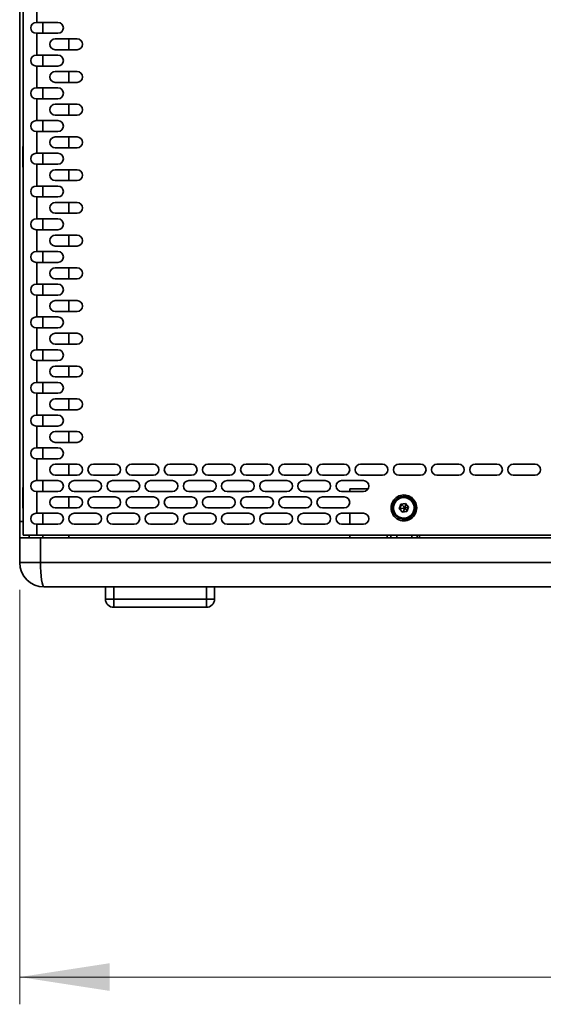
# Model space of a CAD drawing. Units: millimetres. Extents: x 15 to 415, y 5 to 292.
# Drawn here: x 127 to 146, y 104 to 140 of the extents above; entities that cross this region are included whole.
import ezdxf

# ---------------------------------------------------------------- set-up
doc = ezdxf.new("R2010")
doc.units = ezdxf.units.MM
doc.styles.add('SLDTEXTSTYLE0', font='TXT', dxfattribs={"width": 0.75})
doc.dimstyles.new('SLDDIMSTYLE0', dxfattribs={"dimtxt": 3.5, "dimasz": 3.302, "dimexe": 0, "dimexo": 0.0625, "dimgap": 0.875, "dimtad": 1, "dimlfac": 10, "dimrnd": 1e-09, "dimzin": 12, "dimdsep": 46, "dimtxsty": 'SLDTEXTSTYLE0', "dimsah": 1, "dimcen": 0.09, "dimadec": 0, "dimazin": 3, "dimtfac": 1, "dimtofl": 0, "dimtmove": 0, "dimatfit": 3, "dimfxl": 0, "dimfrac": 2, "dimtolj": 1, "dimtzin": 12, "dimarcsym": 0})

# ---------------------------------------------------------------- blocks, each defined once
blk = doc.blocks.new('_D')
at = {"color": 7, "linetype": 'Continuous', "lineweight": 0}
for p, q in [((127.039, 118.755), (127.039, 103.552)), ((189.239, 118.755), (189.239, 103.552)), ((151.725, 110.82), (150.658, 110.82)), ((150.658, 110.82), (150.658, 105.263)), ((164.553, 110.82), (165.62, 110.82)), ((165.62, 110.82), (165.62, 105.263)), ((150.658, 105.263), (151.725, 105.263)), ((165.62, 105.263), (164.553, 105.263)), ((189.239, 104.552), (127.039, 104.552))]:
    blk.add_line(p, q, dxfattribs=at)
at = {"color": 7, "linetype": 'Continuous', "lineweight": 18}
for points in [[(127.039, 104.552), (130.341, 104.044), (130.341, 105.06)], [(189.239, 104.552), (185.937, 105.06), (185.937, 104.044)]]:
    blk.add_solid(points, dxfattribs=at)
at = {"color": 7, "linetype": 'Continuous', "lineweight": 18, "char_height": 3.5, "attachment_point": 1, "style": 'SLDTEXTSTYLE0'}
for s, insert in [('622mm', (149.885, 116.042)), ('24,5in', (151.725, 109.775))]:
    blk.add_mtext(s, dxfattribs=dict(at, insert=insert))

msp = doc.modelspace()

# ---------------------------------------------------------------- linework, layer by layer
at = {"color": 7, "linetype": 'Continuous', "lineweight": 35}
for p, q in [((127.1623, 120.7551), (127.1623, 173.5551)), ((127.0393, 173.0547), (127.0393, 121.2577)), ((127.6726, 140.3551), (127.6726, 139.5551)), ((127.6423, 139.5551), (127.6726, 139.5551)), ((128.4423, 139.5551), (127.6726, 139.5551)), ((127.8893, 139.5551), (127.8893, 139.1551)), ((127.6726, 139.1551), (127.6423, 139.1551)), ((127.6726, 139.1551), (127.6726, 138.3551)), ((127.6726, 139.1551), (128.4423, 139.1551)), ((129.1423, 138.9551), (128.3423, 138.9551)), ((128.8402, 138.5551), (128.8402, 138.9551)), ((127.6423, 138.3551), (127.6726, 138.3551)), ((128.4423, 138.3551), (127.6726, 138.3551)), ((127.8893, 138.3551), (127.8893, 137.9551)), ((128.3423, 138.5551), (129.1423, 138.5551)), ((127.6726, 137.9551), (127.6423, 137.9551)), ((127.6726, 137.9551), (127.6726, 137.1551)), ((127.6726, 137.9551), (128.4423, 137.9551)), ((129.1423, 137.7551), (128.3423, 137.7551)), ((128.8402, 137.3551), (128.8402, 137.7551)), ((128.3423, 137.3551), (129.1423, 137.3551)), ((127.6423, 137.1551), (127.6726, 137.1551)), ((128.4423, 137.1551), (127.6726, 137.1551)), ((127.8893, 137.1551), (127.8893, 136.7551)), ((127.6726, 136.7551), (127.6423, 136.7551)), ((127.6726, 136.7551), (127.6726, 135.9551)), ((127.6726, 136.7551), (128.4423, 136.7551)), ((129.1423, 136.5551), (128.3423, 136.5551)), ((128.8402, 136.1551), (128.8402, 136.5551)), ((128.3423, 136.1551), (129.1423, 136.1551)), ((127.6423, 135.9551), (127.6726, 135.9551)), ((128.4423, 135.9551), (127.6726, 135.9551)), ((127.8893, 135.9551), (127.8893, 135.5551)), ((127.6726, 135.5551), (127.6423, 135.5551)), ((127.6726, 135.5551), (127.6726, 134.7551)), ((127.6726, 135.5551), (128.4423, 135.5551)), ((129.1423, 135.3551), (128.3423, 135.3551)), ((128.8402, 134.9551), (128.8402, 135.3551)), ((127.1606, 134.3347), (127.1606, 135.0051)), ((127.6423, 134.7551), (127.6726, 134.7551)), ((128.4423, 134.7551), (127.6726, 134.7551)), ((127.8893, 134.7551), (127.8893, 134.3551)), ((128.3423, 134.9551), (129.1423, 134.9551)), ((127.1606, 134.2451), (127.1606, 134.3347)), ((127.6726, 134.3551), (127.6423, 134.3551)), ((127.6726, 134.3551), (127.6726, 133.5551)), ((127.6726, 134.3551), (128.4423, 134.3551)), ((129.1423, 134.1551), (128.3423, 134.1551)), ((128.8402, 133.7551), (128.8402, 134.1551)), ((128.3423, 133.7551), (129.1423, 133.7551)), ((127.6423, 133.5551), (127.6726, 133.5551)), ((128.4423, 133.5551), (127.6726, 133.5551)), ((127.8893, 133.5551), (127.8893, 133.1551)), ((127.6726, 133.1551), (127.6423, 133.1551)), ((127.6726, 133.1551), (127.6726, 132.3551)), ((127.6726, 133.1551), (128.4423, 133.1551)), ((129.1423, 132.9551), (128.3423, 132.9551)), ((128.8402, 132.5551), (128.8402, 132.9551)), ((128.3423, 132.5551), (129.1423, 132.5551)), ((127.6423, 132.3551), (127.6726, 132.3551)), ((128.4423, 132.3551), (127.6726, 132.3551)), ((127.8893, 132.3551), (127.8893, 131.9551)), ((127.6726, 131.9551), (127.6423, 131.9551)), ((127.6726, 131.9551), (127.6726, 131.1551)), ((127.6726, 131.9551), (128.4423, 131.9551)), ((129.1423, 131.7551), (128.3423, 131.7551)), ((128.8402, 131.3551), (128.8402, 131.7551)), ((127.6423, 131.1551), (127.6726, 131.1551)), ((128.4423, 131.1551), (127.6726, 131.1551)), ((127.8893, 131.1551), (127.8893, 130.7551)), ((128.3423, 131.3551), (129.1423, 131.3551)), ((127.6726, 130.7551), (127.6423, 130.7551)), ((127.6726, 130.7551), (127.6726, 129.9551)), ((127.6726, 130.7551), (128.4423, 130.7551)), ((129.1423, 130.5551), (128.3423, 130.5551)), ((128.8402, 130.1551), (128.8402, 130.5551)), ((128.3423, 130.1551), (129.1423, 130.1551)), ((127.6423, 129.9551), (127.6726, 129.9551)), ((128.4423, 129.9551), (127.6726, 129.9551)), ((127.8893, 129.9551), (127.8893, 129.5551)), ((127.6726, 129.5551), (127.6423, 129.5551)), ((127.6726, 129.5551), (127.6726, 128.7551)), ((127.6726, 129.5551), (128.4423, 129.5551)), ((129.1423, 129.3551), (128.3423, 129.3551)), ((128.8402, 128.9551), (128.8402, 129.3551)), ((128.3423, 128.9551), (129.1423, 128.9551)), ((127.6423, 128.7551), (127.6726, 128.7551)), ((128.4423, 128.7551), (127.6726, 128.7551)), ((127.8893, 128.7551), (127.8893, 128.3551)), ((127.6726, 128.3551), (127.6423, 128.3551)), ((127.6726, 128.3551), (127.6726, 127.5551)), ((127.6726, 128.3551), (128.4423, 128.3551)), ((129.1423, 128.1551), (128.3423, 128.1551)), ((128.8402, 127.7551), (128.8402, 128.1551)), ((127.6423, 127.5551), (127.6726, 127.5551)), ((128.4423, 127.5551), (127.6726, 127.5551)), ((127.8893, 127.5551), (127.8893, 127.1551)), ((128.3423, 127.7551), (129.1423, 127.7551)), ((127.6726, 127.1551), (127.6423, 127.1551)), ((127.6726, 127.1551), (127.6726, 126.3551)), ((127.6726, 127.1551), (128.4423, 127.1551)), ((129.1423, 126.9551), (128.3423, 126.9551)), ((128.8402, 126.5551), (128.8402, 126.9551)), ((128.3423, 126.5551), (129.1423, 126.5551)), ((127.6423, 126.3551), (127.6726, 126.3551)), ((128.4423, 126.3551), (127.6726, 126.3551)), ((127.8893, 126.3551), (127.8893, 125.9551)), ((127.6726, 125.9551), (127.6423, 125.9551)), ((127.6726, 125.9551), (127.6726, 125.1551)), ((127.6726, 125.9551), (128.4423, 125.9551)), ((129.1423, 125.7551), (128.3423, 125.7551)), ((128.8402, 125.3551), (128.8402, 125.7551)), ((128.3423, 125.3551), (129.1423, 125.3551)), ((127.6423, 125.1551), (127.6726, 125.1551)), ((128.4423, 125.1551), (127.6726, 125.1551)), ((127.8893, 125.1551), (127.8893, 124.7551)), ((127.6726, 124.7551), (127.6423, 124.7551)), ((127.6726, 124.7551), (127.6726, 123.9551)), ((127.6726, 124.7551), (128.4423, 124.7551)), ((129.1423, 124.5551), (128.3423, 124.5551)), ((128.8402, 124.1551), (128.8402, 124.5551)), ((127.6423, 123.9551), (127.6726, 123.9551)), ((128.4423, 123.9551), (127.6726, 123.9551)), ((127.8893, 123.9551), (127.8893, 123.5551)), ((128.3423, 124.1551), (129.1423, 124.1551)), ((127.6726, 123.5551), (127.6423, 123.5551)), ((127.6726, 123.5551), (127.6726, 122.7551)), ((127.6726, 123.5551), (128.4423, 123.5551)), ((129.1423, 123.3551), (128.3423, 123.3551)), ((128.8402, 122.9551), (128.8402, 123.3551)), ((130.5423, 123.3551), (129.7423, 123.3551)), ((131.9423, 123.3551), (131.1423, 123.3551)), ((133.3423, 123.3551), (132.5423, 123.3551)), ((134.7423, 123.3551), (133.9423, 123.3551)), ((136.1423, 123.3551), (135.3423, 123.3551)), ((137.5423, 123.3551), (136.7423, 123.3551)), ((138.9423, 123.3551), (138.1423, 123.3551)), ((140.3423, 123.3551), (139.5423, 123.3551)), ((141.7423, 123.3551), (140.9423, 123.3551)), ((143.1423, 123.3551), (142.3423, 123.3551)), ((144.5423, 123.3551), (143.7423, 123.3551)), ((145.9423, 123.3551), (145.1423, 123.3551)), ((127.6423, 122.7551), (127.6726, 122.7551)), ((128.4423, 122.7551), (127.6726, 122.7551)), ((127.8893, 122.7551), (127.8893, 122.3551)), ((128.3423, 122.9551), (129.1423, 122.9551)), ((129.8423, 122.7551), (129.0423, 122.7551)), ((129.7423, 122.9551), (130.5423, 122.9551)), ((131.2423, 122.7551), (130.4423, 122.7551)), ((131.1423, 122.9551), (131.9423, 122.9551)), ((132.6423, 122.7551), (131.8423, 122.7551)), ((132.5423, 122.9551), (133.3423, 122.9551)), ((134.0423, 122.7551), (133.2423, 122.7551)), ((133.9423, 122.9551), (134.7423, 122.9551)), ((135.4423, 122.7551), (134.6423, 122.7551)), ((135.3423, 122.9551), (136.1423, 122.9551)), ((136.8423, 122.7551), (136.0423, 122.7551)), ((136.7423, 122.9551), (137.5423, 122.9551)), ((138.2423, 122.7551), (137.4423, 122.7551)), ((138.1423, 122.9551), (138.9423, 122.9551)), ((139.6423, 122.7551), (138.8423, 122.7551)), ((139.5423, 122.9551), (140.3423, 122.9551)), ((140.9423, 122.9551), (141.7423, 122.9551)), ((142.3423, 122.9551), (143.1423, 122.9551)), ((143.7423, 122.9551), (144.5423, 122.9551)), ((145.1423, 122.9551), (145.9423, 122.9551)), ((127.1606, 121.7791), (127.1606, 122.5051)), ((139.1423, 122.3551), (139.1423, 122.4551)), ((139.1423, 122.4551), (139.8119, 122.4551)), ((127.6726, 122.3551), (127.6423, 122.3551)), ((127.6726, 122.3551), (127.6726, 121.5551)), ((127.6726, 122.3551), (128.4423, 122.3551)), ((129.1423, 122.1551), (128.3423, 122.1551)), ((128.8402, 121.7551), (128.8402, 122.1551)), ((129.0423, 122.3551), (129.8423, 122.3551)), ((130.5423, 122.1551), (129.7423, 122.1551)), ((130.4423, 122.3551), (131.2423, 122.3551)), ((131.9423, 122.1551), (131.1423, 122.1551)), ((131.8423, 122.3551), (132.6423, 122.3551)), ((133.3423, 122.1551), (132.5423, 122.1551)), ((133.2423, 122.3551), (134.0423, 122.3551)), ((134.7423, 122.1551), (133.9423, 122.1551)), ((134.6423, 122.3551), (135.4423, 122.3551)), ((136.1423, 122.1551), (135.3423, 122.1551)), ((136.0423, 122.3551), (136.8423, 122.3551)), ((137.5423, 122.1551), (136.7423, 122.1551)), ((137.4423, 122.3551), (138.2423, 122.3551)), ((138.9423, 122.1551), (138.1423, 122.1551)), ((138.8423, 122.3551), (139.6423, 122.3551)), ((141.1361, 122.1751), (141.134, 122.1751)), ((141.2753, 122.1508), (141.2731, 122.1508)), ((127.1606, 121.7451), (127.1606, 121.7791)), ((128.3423, 121.7551), (129.1423, 121.7551)), ((129.7423, 121.7551), (130.5423, 121.7551)), ((131.1423, 121.7551), (131.9423, 121.7551)), ((132.5423, 121.7551), (133.3423, 121.7551)), ((133.9423, 121.7551), (134.7423, 121.7551)), ((135.3423, 121.7551), (136.1423, 121.7551)), ((136.7423, 121.7551), (137.5423, 121.7551)), ((138.1423, 121.7551), (138.9423, 121.7551)), ((140.7187, 121.7551), (140.6586, 121.7551)), ((141.0169, 121.887), (140.9595, 121.7238)), ((140.9595, 121.7238), (141.0706, 121.5919)), ((140.985, 121.7238), (140.9595, 121.7238)), ((141.0424, 121.887), (140.985, 121.7238)), ((141.1664, 121.7551), (140.985, 121.7238)), ((140.985, 121.7238), (141.0926, 121.596)), ((141.1854, 121.9183), (141.0169, 121.887)), ((141.0424, 121.887), (141.0169, 121.887)), ((141.1888, 121.9142), (141.0424, 121.887)), ((141.1664, 121.7551), (141.0424, 121.887)), ((141.1664, 121.7551), (141.0982, 121.597)), ((141.1664, 121.7551), (141.2046, 121.8955)), ((141.1664, 121.7551), (141.2945, 121.7809)), ((141.1664, 121.7551), (141.2472, 121.6464)), ((141.2964, 121.7864), (141.1854, 121.9183)), ((141.239, 121.6232), (141.2964, 121.7864)), ((141.5517, 121.7551), (141.5979, 121.7551)), ((127.6423, 121.5551), (127.6726, 121.5551)), ((128.4423, 121.5551), (127.6726, 121.5551)), ((127.8893, 121.5551), (127.8893, 121.1551)), ((129.8423, 121.5551), (129.0423, 121.5551)), ((131.2423, 121.5551), (130.4423, 121.5551)), ((132.6423, 121.5551), (131.8423, 121.5551)), ((134.0423, 121.5551), (133.2423, 121.5551)), ((135.4423, 121.5551), (134.6423, 121.5551)), ((136.8423, 121.5551), (136.0423, 121.5551)), ((138.2423, 121.5551), (137.4423, 121.5551)), ((139.6423, 121.5551), (138.8423, 121.5551)), ((139.1423, 121.1551), (139.1423, 121.5551)), ((141.0706, 121.5919), (141.239, 121.6232)), ((141.134, 121.3351), (141.1361, 121.3351)), ((127.0393, 120.6577), (127.0393, 121.2577)), ((127.1623, 121.2577), (127.0393, 121.2577)), ((127.6726, 121.1551), (127.6423, 121.1551)), ((127.6726, 121.1551), (127.6726, 120.7551)), ((127.6726, 121.1551), (128.4423, 121.1551)), ((129.0423, 121.1551), (129.8423, 121.1551)), ((130.4423, 121.1551), (131.2423, 121.1551)), ((131.8423, 121.1551), (132.6423, 121.1551)), ((133.2423, 121.1551), (134.0423, 121.1551)), ((134.6423, 121.1551), (135.4423, 121.1551)), ((136.0423, 121.1551), (136.8423, 121.1551)), ((137.4423, 121.1551), (138.2423, 121.1551)), ((138.8423, 121.1551), (139.6423, 121.1551)), ((127.3893, 120.6577), (127.0393, 120.6577)), ((127.0393, 119.7547), (127.0393, 120.6551)), ((127.0393, 120.6551), (127.8047, 120.6551)), ((127.6726, 120.7551), (127.1623, 120.7551)), ((127.2892, 120.6577), (127.2892, 120.6551)), ((127.3893, 120.7551), (127.3893, 120.6577)), ((127.8893, 120.6577), (127.3893, 120.6577)), ((127.6726, 120.7551), (148.6139, 120.7551)), ((127.8047, 120.6551), (127.8047, 119.7547)), ((127.8047, 120.6551), (148.6115, 120.6551)), ((127.8893, 120.7551), (127.8893, 120.6577)), ((128.8402, 120.6577), (127.8893, 120.6577)), ((128.2892, 120.6551), (128.2892, 120.6577)), ((128.3827, 120.6551), (128.3827, 120.6577)), ((128.8402, 120.6577), (128.8402, 120.7551)), ((139.1423, 120.6551), (139.1423, 120.7551)), ((140.5191, 120.7551), (140.5191, 120.6551)), ((140.6468, 120.6551), (140.6468, 120.7551)), ((140.8697, 120.7551), (140.8697, 120.6551)), ((141.4149, 120.6551), (141.4149, 120.7551)), ((141.6115, 120.7551), (141.6115, 120.6551)), ((141.7056, 120.7551), (141.7056, 120.6551)), ((127.8047, 119.7547), (127.0393, 119.7547)), ((127.8047, 119.7547), (148.6115, 119.7547)), ((148.6792, 118.8547), (127.9393, 118.8547)), ((130.1862, 118.4087), (130.1862, 118.8547)), ((130.4862, 118.4087), (130.4862, 118.8547)), ((133.8862, 118.4087), (133.8862, 118.8547)), ((134.1862, 118.4087), (134.1862, 118.8547)), ((130.1862, 118.4087), (130.2741, 118.4087)), ((130.2741, 118.4087), (130.4862, 118.4087)), ((130.4862, 118.1087), (130.4862, 118.4087)), ((130.4862, 118.4087), (133.8862, 118.4087)), ((130.4862, 118.1087), (133.8862, 118.1087)), ((133.8862, 118.1966), (133.8862, 118.4087)), ((133.8862, 118.4087), (134.1862, 118.4087)), ((133.8862, 118.1087), (133.8862, 118.1966))]:
    msp.add_line(p, q, dxfattribs=at)
at = {"color": 7, "linetype": 'Continuous', "lineweight": 35, "flags": 128}
for points in [[(127.1623, 135.0167), (127.1614, 135.0129), (127.1606, 135.0051)], [(127.1606, 134.3347), (127.1614, 134.3288), (127.1623, 134.3259)], [(127.1606, 134.2451), (127.1614, 134.2373), (127.1623, 134.2335)], [(127.1623, 122.5167), (127.1614, 122.5129), (127.1606, 122.5051)], [(141.2753, 122.1508), (141.1476, 122.1749), (141.1361, 122.1751)], [(127.1606, 121.7791), (127.1614, 121.772), (127.1623, 121.7685)], [(127.1606, 121.7451), (127.1614, 121.7373), (127.1623, 121.7335)], [(127.8047, 119.7547), (127.8073, 119.5791), (127.8149, 119.4103), (127.8274, 119.2547), (127.8441, 119.1183), (127.8645, 119.0064), (127.8878, 118.9232), (127.9131, 118.872), (127.9393, 118.8547)]]:
    msp.add_lwpolyline(points, dxfattribs=at)
at = {"color": 7, "linetype": 'Continuous', "lineweight": 35}
for centre, radius, start, end in [((127.6423, 139.3551), 0.2, 90, 270), ((128.4423, 139.3551), 0.2, 0, 90), ((128.4423, 139.3551), 0.2, 270, 0), ((128.3423, 138.7551), 0.2, 90, 270), ((129.1423, 138.7551), 0.2, 0, 90), ((129.1423, 138.7551), 0.2, 270, 0), ((127.6423, 138.1551), 0.2, 90, 270), ((128.4423, 138.1551), 0.2, 0, 90), ((128.4423, 138.1551), 0.2, 270, 0), ((128.3423, 137.5551), 0.2, 90, 270), ((129.1423, 137.5551), 0.2, 0, 90), ((129.1423, 137.5551), 0.2, 270, 0), ((127.6423, 136.9551), 0.2, 90, 270), ((128.4423, 136.9551), 0.2, 0, 90), ((128.4423, 136.9551), 0.2, 270, 0), ((128.3423, 136.3551), 0.2, 90, 270), ((129.1423, 136.3551), 0.2, 0, 90), ((129.1423, 136.3551), 0.2, 270, 0), ((127.6423, 135.7551), 0.2, 90, 270), ((128.4423, 135.7551), 0.2, 0, 90), ((128.4423, 135.7551), 0.2, 270, 360), ((128.3423, 135.1551), 0.2, 90, 270), ((129.1423, 135.1551), 0.2, 360, 90), ((129.1423, 135.1551), 0.2, 270, 0), ((127.6423, 134.5551), 0.2, 90, 270), ((128.4423, 134.5551), 0.2, 0, 90), ((128.4423, 134.5551), 0.2, 270, 0), ((128.3423, 133.9551), 0.2, 90, 270), ((129.1423, 133.9551), 0.2, 0, 90), ((129.1423, 133.9551), 0.2, 270, 0), ((127.6423, 133.3551), 0.2, 90, 270), ((128.4423, 133.3551), 0.2, 0, 90), ((128.4423, 133.3551), 0.2, 270, 0), ((128.3423, 132.7551), 0.2, 90, 270), ((129.1423, 132.7551), 0.2, 0, 90), ((129.1423, 132.7551), 0.2, 270, 0), ((127.6423, 132.1551), 0.2, 90, 270), ((128.4423, 132.1551), 0.2, 0, 90), ((128.4423, 132.1551), 0.2, 270, 360), ((128.3423, 131.5551), 0.2, 90, 270), ((129.1423, 131.5551), 0.2, 0, 90), ((129.1423, 131.5551), 0.2, 270, 0), ((127.6423, 130.9551), 0.2, 90, 270), ((128.4423, 130.9551), 0.2, 0, 90), ((128.4423, 130.9551), 0.2, 270, 0), ((128.3423, 130.3551), 0.2, 90, 270), ((129.1423, 130.3551), 0.2, 0, 90), ((129.1423, 130.3551), 0.2, 270, 0), ((127.6423, 129.7551), 0.2, 90, 270), ((128.4423, 129.7551), 0.2, 0, 90), ((128.4423, 129.7551), 0.2, 270, 0), ((128.3423, 129.1551), 0.2, 90, 270), ((129.1423, 129.1551), 0.2, 0, 90), ((129.1423, 129.1551), 0.2, 270, 360), ((127.6423, 128.5551), 0.2, 90, 270), ((128.4423, 128.5551), 0.2, 0, 90), ((128.4423, 128.5551), 0.2, 270, 0), ((128.3423, 127.9551), 0.2, 90, 270), ((129.1423, 127.9551), 0.2, 0, 90), ((129.1423, 127.9551), 0.2, 270, 360), ((127.6423, 127.3551), 0.2, 90, 270), ((128.4423, 127.3551), 0.2, 0, 90), ((128.4423, 127.3551), 0.2, 270, 0), ((128.3423, 126.7551), 0.2, 90, 270), ((129.1423, 126.7551), 0.2, 360, 90), ((129.1423, 126.7551), 0.2, 270, 360), ((127.6423, 126.1551), 0.2, 90, 270), ((128.4423, 126.1551), 0.2, 0, 90), ((128.4423, 126.1551), 0.2, 270, 360), ((128.3423, 125.5551), 0.2, 90, 270), ((129.1423, 125.5551), 0.2, 0, 90), ((129.1423, 125.5551), 0.2, 270, 0), ((127.6423, 124.9551), 0.2, 90, 270), ((128.4423, 124.9551), 0.2, 0, 90), ((128.4423, 124.9551), 0.2, 270, 360), ((128.3423, 124.3551), 0.2, 90, 270), ((129.1423, 124.3551), 0.2, 0, 90), ((129.1423, 124.3551), 0.2, 270, 360), ((127.6423, 123.7551), 0.2, 90, 270), ((128.4423, 123.7551), 0.2, 0, 90), ((128.4423, 123.7551), 0.2, 270, 360), ((128.3423, 123.1551), 0.2, 90, 270), ((129.1423, 123.1551), 0.2, 0, 90), ((129.1423, 123.1551), 0.2, 270, 360), ((129.7423, 123.1551), 0.2, 90, 270), ((130.5423, 123.1551), 0.2, 0, 90), ((130.5423, 123.1551), 0.2, 270, 0), ((131.1423, 123.1551), 0.2, 90, 270), ((131.9423, 123.1551), 0.2, 360, 90), ((131.9423, 123.1551), 0.2, 270, 0), ((132.5423, 123.1551), 0.2, 90, 270), ((133.3423, 123.1551), 0.2, 0, 90), ((133.3423, 123.1551), 0.2, 270, 0), ((133.9423, 123.1551), 0.2, 90, 270), ((134.7423, 123.1551), 0.2, 0, 90), ((134.7423, 123.1551), 0.2, 270, 360), ((135.3423, 123.1551), 0.2, 90, 270), ((136.1423, 123.1551), 0.2, 0, 90), ((136.1423, 123.1551), 0.2, 270, 360), ((136.7423, 123.1551), 0.2, 90, 270), ((137.5423, 123.1551), 0.2, 360, 90), ((137.5423, 123.1551), 0.2, 270, 0), ((138.1423, 123.1551), 0.2, 90, 270), ((138.9423, 123.1551), 0.2, 360, 90), ((138.9423, 123.1551), 0.2, 270, 0), ((139.5423, 123.1551), 0.2, 90, 270), ((140.3423, 123.1551), 0.2, 0, 90), ((140.3423, 123.1551), 0.2, 270, 0), ((140.9423, 123.1551), 0.2, 90, 270), ((141.7423, 123.1551), 0.2, 0, 90), ((141.7423, 123.1551), 0.2, 270, 0), ((142.3423, 123.1551), 0.2, 90, 270), ((143.1423, 123.1551), 0.2, 360, 90), ((143.1423, 123.1551), 0.2, 270, 0), ((143.7423, 123.1551), 0.2, 90, 270), ((144.5423, 123.1551), 0.2, 360, 90), ((144.5423, 123.1551), 0.2, 270, 0), ((145.1423, 123.1551), 0.2, 90, 270), ((145.9423, 123.1551), 0.2, 0, 90), ((145.9423, 123.1551), 0.2, 270, 0), ((127.6423, 122.5551), 0.2, 90, 270), ((128.4423, 122.5551), 0.2, 0, 90), ((129.0423, 122.5551), 0.2, 90, 270), ((129.8423, 122.5551), 0.2, 360, 90), ((130.4423, 122.5551), 0.2, 90, 270), ((131.2423, 122.5551), 0.2, 360, 90), ((131.8423, 122.5551), 0.2, 90, 270), ((132.6423, 122.5551), 0.2, 0, 90), ((133.2423, 122.5551), 0.2, 90, 270), ((134.0423, 122.5551), 0.2, 0, 90), ((134.6423, 122.5551), 0.2, 90, 270), ((135.4423, 122.5551), 0.2, 0, 90), ((136.0423, 122.5551), 0.2, 90, 270), ((136.8423, 122.5551), 0.2, 360, 90), ((137.4423, 122.5551), 0.2, 90, 270), ((138.2423, 122.5551), 0.2, 0, 90), ((138.8423, 122.5551), 0.2, 90, 270), ((139.6423, 122.5551), 0.2, 0, 90), ((128.4423, 122.5551), 0.2, 270, 360), ((129.8423, 122.5551), 0.2, 270, 0), ((131.2423, 122.5551), 0.2, 270, 0), ((132.6423, 122.5551), 0.2, 270, 360), ((134.0423, 122.5551), 0.2, 270, 0), ((135.4423, 122.5551), 0.2, 270, 360), ((136.8423, 122.5551), 0.2, 270, 0), ((138.2423, 122.5551), 0.2, 270, 360), ((139.6423, 122.5551), 0.2, 270, 0), ((128.3423, 121.9551), 0.2, 90, 270), ((129.1423, 121.9551), 0.2, 0, 90), ((129.7423, 121.9551), 0.2, 90, 270), ((130.5423, 121.9551), 0.2, 0, 90), ((131.1423, 121.9551), 0.2, 90, 270), ((131.9423, 121.9551), 0.2, 360, 90), ((132.5423, 121.9551), 0.2, 90, 270), ((133.3423, 121.9551), 0.2, 0, 90), ((133.9423, 121.9551), 0.2, 90, 270), ((134.7423, 121.9551), 0.2, 0, 90), ((135.3423, 121.9551), 0.2, 90, 270), ((136.1423, 121.9551), 0.2, 0, 90), ((136.7423, 121.9551), 0.2, 90, 270), ((137.5423, 121.9551), 0.2, 360, 90), ((138.1423, 121.9551), 0.2, 90, 270), ((138.9423, 121.9551), 0.2, 360, 90), ((141.1282, 121.7591), 0.4697, 359.50629, 180.49371), ((141.1365, 121.7542), 0.4195, 70.98619, 250.25763), ((141.1303, 121.7543), 0.3795, 70.98619, 250.25763), ((141.1314, 121.756), 0.4195, 250.98619, 70.25763), ((141.1257, 121.7559), 0.3795, 250.98619, 70.25763), ((141.1317, 121.7556), 0.4205, 270.59864, 70.03558), ((141.3406, 122.0926), 0.0891, 139.22424, 166.69255), ((129.1423, 121.9551), 0.2, 270, 360), ((130.5423, 121.9551), 0.2, 270, 360), ((131.9423, 121.9551), 0.2, 270, 360), ((133.3423, 121.9551), 0.2, 270, 360), ((134.7423, 121.9551), 0.2, 270, 360), ((136.1423, 121.9551), 0.2, 270, 360), ((137.5423, 121.9551), 0.2, 270, 360), ((138.9423, 121.9551), 0.2, 270, 0), ((141.1282, 121.751), 0.4697, 179.50629, 0.49371), ((127.6423, 121.3551), 0.2, 90, 270), ((128.4423, 121.3551), 0.2, 0, 90), ((128.4423, 121.3551), 0.2, 270, 0), ((129.0423, 121.3551), 0.2, 90, 270), ((129.8423, 121.3551), 0.2, 0, 90), ((129.8423, 121.3551), 0.2, 270, 0), ((130.4423, 121.3551), 0.2, 90, 270), ((131.2423, 121.3551), 0.2, 360, 90), ((131.2423, 121.3551), 0.2, 270, 0), ((131.8423, 121.3551), 0.2, 90, 270), ((132.6423, 121.3551), 0.2, 0, 90), ((132.6423, 121.3551), 0.2, 270, 0), ((133.2423, 121.3551), 0.2, 90, 270), ((134.0423, 121.3551), 0.2, 0, 90), ((134.0423, 121.3551), 0.2, 270, 0), ((134.6423, 121.3551), 0.2, 90, 270), ((135.4423, 121.3551), 0.2, 0, 90), ((135.4423, 121.3551), 0.2, 270, 360), ((136.0423, 121.3551), 0.2, 90, 270), ((136.8423, 121.3551), 0.2, 360, 90), ((136.8423, 121.3551), 0.2, 270, 0), ((137.4423, 121.3551), 0.2, 90, 270), ((138.2423, 121.3551), 0.2, 0, 90), ((138.2423, 121.3551), 0.2, 270, 360), ((138.8423, 121.3551), 0.2, 90, 270), ((139.6423, 121.3551), 0.2, 0, 90), ((139.6423, 121.3551), 0.2, 270, 0), ((141.0577, 121.3668), 0.0634, 151.44843, 186.7028), ((127.9393, 119.7547), 0.9, 180, 270), ((130.4862, 118.4087), 0.3, 180, 270), ((133.8862, 118.4087), 0.3, 270, 0)]:
    msp.add_arc(centre, radius, start, end, dxfattribs=at)

# ---------------------------------------------------------------- dimensions: what is measured, and where the dimension line sits
at = {"color": 7, "linetype": 'Continuous', "lineweight": 18}
dim = msp.add_linear_dim(base=(127.0393, 104.5524), p1=(189.2389, 119.7547), p2=(127.0393, 119.7547), dimstyle='SLDDIMSTYLE0', dxfattribs=at)
dim.commit()
dim.dimension.update_dxf_attribs({"geometry": '_D', "text_midpoint": (158.1391, 104.5524), "dimtype": 160})

doc.saveas('drawing.dxf')
